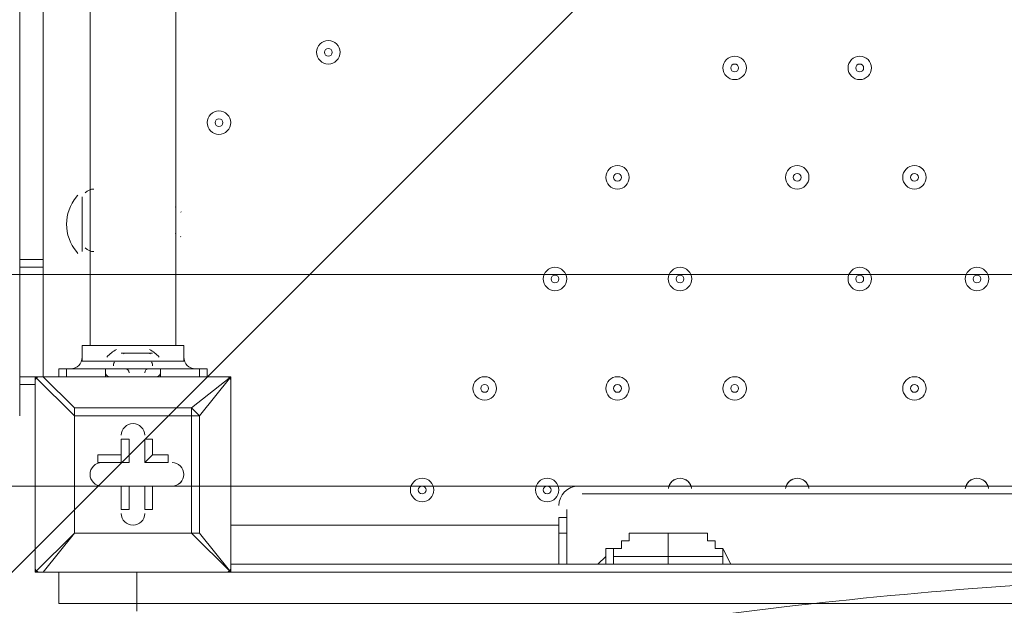
# Model space of a CAD drawing. Units: millimetres. Extents: x -2915 to 10361, y -10699 to 1420.
# Drawn here: x 478 to 878, y -6114 to -5876 of the extents above; entities that cross this region are included whole.
import ezdxf

# ---------------------------------------------------------------- set-up
doc = ezdxf.new("R2010")
doc.units = ezdxf.units.MM
doc.header["$MEASUREMENT"] = 0
doc.layers.add('Work Layer', color=7, linetype='Continuous', lineweight=0)

# ---------------------------------------------------------------- blocks, each defined once
blk = doc.blocks.new('Block_1')
at = {"layer": 'Work Layer', "color": 253, "lineweight": 9}
blk.add_line((-1359.8, -5979.64), (2573.32, -5979.64), dxfattribs=at)
blk = doc.blocks.new('Block_5')
at = {"layer": 'Work Layer', "color": 7, "lineweight": 5}
blk.add_open_spline([(1524.36, -6123.94), (1524.36, -6123.94), (987.82, -5587.39), (987.82, -5587.39), (987.82, -5587.39), (451.27, -6123.94), (451.27, -6123.94), (451.27, -6123.94), (457.42, -6132.41), (457.42, -6132.41), (457.42, -6132.41), (518.24, -6156.91), (627.53, -6138.31), (736.82, -6119.71), (856.96, -6102.77), (978.12, -6102.77), (978.12, -6102.77), (999.03, -6102.77), (999.03, -6102.77), (1120.19, -6102.77), (1240.33, -6119.71), (1349.62, -6138.31), (1458.91, -6156.91), (1519.73, -6132.41), (1519.73, -6132.41), (1519.73, -6132.41), (1524.36, -6123.94), (1524.36, -6123.94)], degree=3, knots=[0, 0, 0, 0, 1, 1, 1, 2, 2, 2, 3, 3, 3, 4, 4, 4, 5, 5, 5, 6, 6, 6, 7, 7, 7, 8, 8, 8, 9, 9, 9, 9], dxfattribs=at)
blk = doc.blocks.new('Block_4')
at = {"layer": 'Work Layer'}
blk.add_blockref('Block_5', (0, 0), dxfattribs=at)

msp = doc.modelspace()

# ---------------------------------------------------------------- linework, layer by layer
at = {"layer": 'Work Layer', "color": 7, "lineweight": 9}
for p, q in [((506.4, -6008.49), (506.4, -5186.16)), ((541.32, -6008.49), (541.32, -5186.16)), ((477.82, -6037.06), (477.82, -5602.09)), ((487.35, -6021.19), (487.35, -5602.09)), ((506.4, -5611.61), (506.4, -5944.99)), ((503.22, -5948.16), (503.22, -5967.21)), ((503.22, -5948.16), (503.22, -5970.39)), ((506.4, -5944.99), (506.4, -5970.39)), ((506.4, -5944.99), (506.4, -5944.99)), ((541.32, -5954.51), (541.32, -5960.86)), ((541.32, -5954.51), (541.32, -5960.86)), ((543.37, -5954.4), (543.27, -5954.2)), ((543.22, -5964.45), (543.32, -5964.25)), ((506.4, -5970.39), (506.4, -6008.49)), ((506.4, -5970.39), (506.4, -5970.39)), ((487.35, -5973.56), (477.82, -5973.56)), ((477.82, -5973.56), (487.35, -5973.56)), ((477.82, -5976.74), (487.35, -5976.74)), ((503.22, -6008.49), (544.5, -6008.49)), ((503.22, -6014.84), (503.22, -6008.49)), ((544.5, -6014.84), (544.5, -6008.49)), ((519.1, -6011.66), (531.8, -6011.66)), ((525.45, -6011.66), (525.45, -6011.66)), ((503.22, -6014.84), (515.92, -6014.84)), ((515.92, -6014.84), (534.97, -6014.84)), ((534.97, -6014.84), (544.5, -6014.84)), ((493.7, -6018.01), (493.7, -6021.19)), ((496.87, -6018.01), (496.87, -6021.19)), ((512.75, -6018.01), (512.75, -6021.19)), ((515.92, -6018.01), (534.97, -6018.01)), ((515.92, -6018.01), (534.97, -6018.01)), ((515.92, -6018.01), (534.97, -6018.01)), ((515.92, -6018.01), (515.92, -6018.01)), ((534.97, -6018.01), (534.97, -6018.01)), ((534.97, -6018.01), (534.97, -6021.19)), ((550.85, -6018.01), (550.85, -6021.19)), ((554.02, -6018.01), (554.02, -6021.19)), ((487.35, -6021.19), (477.82, -6021.19)), ((477.82, -6024.36), (484.17, -6024.36)), ((484.17, -6024.36), (477.82, -6024.36)), ((484.17, -6021.19), (484.17, -6021.19)), ((487.35, -6021.19), (484.17, -6021.19)), ((484.17, -6021.19), (484.17, -6100.56)), ((484.17, -6021.19), (500.05, -6037.06)), ((487.35, -6021.19), (487.35, -6021.19)), ((487.35, -6021.19), (563.55, -6021.19)), ((563.55, -6021.19), (487.35, -6021.19)), ((500.05, -6033.89), (487.35, -6021.19)), ((563.55, -6021.19), (563.55, -6021.19)), ((563.55, -6021.19), (563.55, -6021.19)), ((563.55, -6021.19), (563.55, -6021.19)), ((563.55, -6021.19), (563.55, -6100.56)), ((563.55, -6100.56), (563.55, -6021.19)), ((500.05, -6033.89), (500.05, -6037.06)), ((547.67, -6033.89), (500.05, -6033.89)), ((500.05, -6037.06), (500.05, -6084.69)), ((519.1, -6046.59), (522.27, -6046.59)), ((522.27, -6056.11), (522.27, -6046.59)), ((528.62, -6046.59), (531.8, -6046.59)), ((528.62, -6056.11), (528.62, -6046.59)), ((528.62, -6056.11), (528.62, -6046.59)), ((531.8, -6052.94), (531.8, -6046.59)), ((509.57, -6052.94), (509.57, -6056.11)), ((519.1, -6052.94), (509.57, -6052.94)), ((519.1, -6056.11), (509.57, -6056.11)), ((522.27, -6056.11), (509.57, -6056.11)), ((519.1, -6052.94), (519.1, -6056.11)), ((519.1, -6056.11), (522.27, -6056.11)), ((531.8, -6052.94), (528.62, -6056.11)), ((528.62, -6056.11), (528.62, -6056.11)), ((528.62, -6056.11), (538.15, -6056.11)), ((538.15, -6056.11), (538.15, -6056.11)), ((509.57, -6065.64), (509.57, -6065.64)), ((522.27, -6065.64), (509.57, -6065.64)), ((519.1, -6065.64), (519.1, -6065.64)), ((522.27, -6065.64), (519.1, -6065.64)), ((528.62, -6065.64), (531.8, -6065.64)), ((528.62, -6065.64), (538.15, -6065.64)), ((528.62, -6065.64), (528.62, -6065.64)), ((528.62, -6065.64), (528.62, -6075.16)), ((538.15, -6065.64), (538.15, -6065.64)), ((1271.57, -6068.81), (706.42, -6068.81)), ((519.1, -6075.16), (519.1, -6075.16)), ((528.62, -6075.16), (528.62, -6075.16)), ((700.07, -6078.34), (700.07, -6075.16)), ((696.9, -6078.34), (700.07, -6078.34)), ((500.05, -6084.69), (500.05, -6084.69)), ((500.05, -6084.69), (500.05, -6084.69)), ((547.67, -6084.69), (550.85, -6084.69)), ((563.55, -6081.51), (696.9, -6081.51)), ((696.9, -6084.69), (700.07, -6084.69)), ((741.35, -6084.69), (741.35, -6094.21)), ((719.12, -6091.04), (719.12, -6094.21)), ((719.12, -6091.04), (719.12, -6091.04)), ((719.12, -6091.04), (719.12, -6094.21)), ((719.12, -6091.04), (719.12, -6094.21)), ((763.57, -6091.04), (763.57, -6091.04)), ((763.57, -6091.04), (763.57, -6094.21)), ((766.75, -6097.39), (763.57, -6091.04)), ((715.95, -6094.21), (712.77, -6097.39)), ((715.95, -6094.21), (715.95, -6094.21)), ((719.12, -6094.21), (719.12, -6097.39)), ((719.12, -6097.39), (719.12, -6094.21)), ((719.12, -6094.21), (719.12, -6097.39)), ((719.12, -6094.21), (719.12, -6094.21)), ((741.35, -6094.21), (741.35, -6097.39)), ((484.17, -6100.56), (484.17, -6100.56)), ((487.35, -6100.56), (487.35, -6100.56)), ((563.55, -6100.56), (487.35, -6100.56)), ((487.35, -6100.56), (563.55, -6100.56)), ((493.7, -6100.56), (525.45, -6100.56)), ((493.7, -6100.56), (493.7, -6100.56)), ((563.55, -6100.56), (563.55, -6100.56)), ((563.55, -6100.56), (563.55, -6100.56)), ((563.55, -6100.56), (563.55, -6100.56)), ((563.55, -6100.56), (1366.82, -6100.56)), ((712.77, -6097.39), (712.77, -6097.39)), ((715.95, -6097.39), (715.95, -6097.39)), ((715.95, -6097.39), (715.95, -6097.39)), ((719.12, -6097.39), (719.12, -6097.39)), ((763.57, -6097.39), (766.75, -6097.39)), ((493.7, -6113.26), (493.7, -6113.26)), ((493.7, -6113.26), (525.45, -6113.26)), ((493.7, -6113.26), (493.7, -6113.26)), ((493.7, -6113.26), (493.7, -6113.26)), ((493.7, -6113.26), (493.7, -6113.26)), ((1366.82, -6113.26), (525.45, -6113.26)), ((525.45, -6113.26), (1366.82, -6113.26))]:
    msp.add_line(p, q, dxfattribs=at)
for points in [[(519.1, -6011.66), (525.45, -6011.66), (528.62, -6011.66)], [(493.7, -6018.01), (496.87, -6018.01), (512.75, -6018.01), (534.97, -6018.01), (550.85, -6018.01), (554.02, -6018.01)], [(487.35, -6100.56), (500.05, -6084.69), (484.17, -6100.56), (484.17, -6021.19)], [(550.85, -6037.06), (563.55, -6021.19), (547.67, -6033.89)], [(500.05, -6037.06), (500.05, -6037.06), (500.05, -6033.89)], [(547.67, -6033.89), (547.67, -6037.06), (550.85, -6037.06)], [(550.85, -6037.06), (550.85, -6037.06), (547.67, -6033.89)], [(500.05, -6084.69), (500.05, -6037.06), (547.67, -6037.06), (547.67, -6084.69), (500.05, -6084.69)], [(500.05, -6084.69), (547.67, -6084.69), (550.85, -6084.69), (550.85, -6037.06)], [(519.1, -6052.94), (519.1, -6046.59), (519.1, -6056.11)], [(531.8, -6052.94), (538.15, -6052.94), (538.15, -6056.11), (528.62, -6056.11)], [(519.1, -6065.64), (509.57, -6065.64), (519.1, -6065.64)], [(519.1, -6075.16), (519.1, -6065.64), (519.1, -6075.16)], [(519.1, -6075.16), (522.27, -6075.16), (522.27, -6065.64)], [(531.8, -6065.64), (531.8, -6075.16), (528.62, -6075.16), (528.62, -6065.64)], [(531.8, -6065.64), (538.15, -6065.64), (528.62, -6065.64)], [(696.9, -6097.39), (696.9, -6084.69), (696.9, -6078.34)], [(700.07, -6078.34), (700.07, -6084.69), (700.07, -6097.39)], [(547.67, -6084.69), (563.55, -6100.56), (550.85, -6084.69)], [(719.12, -6091.04), (722.3, -6091.04), (722.3, -6087.86), (725.47, -6087.86), (725.47, -6084.69), (728.65, -6084.69), (731.82, -6084.69), (735, -6084.69), (738.17, -6084.69), (741.35, -6084.69), (744.52, -6084.69), (747.7, -6084.69), (750.87, -6084.69), (754.05, -6084.69), (757.22, -6084.69), (757.22, -6087.86), (760.4, -6087.86), (760.4, -6091.04), (763.57, -6091.04)], [(715.95, -6094.21), (715.95, -6094.21), (715.95, -6091.04), (719.12, -6091.04), (722.3, -6091.04)], [(719.12, -6097.39), (719.12, -6097.39), (719.12, -6094.21), (719.12, -6091.04)], [(715.95, -6094.21), (715.95, -6097.39), (712.77, -6097.39)], [(741.35, -6094.21), (738.17, -6094.21), (735, -6094.21), (731.82, -6094.21), (728.65, -6094.21), (725.47, -6094.21), (722.3, -6094.21), (719.12, -6094.21)], [(763.57, -6094.21), (763.57, -6094.21), (760.4, -6094.21), (757.22, -6094.21), (754.05, -6094.21), (750.87, -6094.21), (747.7, -6094.21), (744.52, -6094.21), (741.35, -6094.21)], [(763.57, -6097.39), (763.57, -6094.21), (763.57, -6097.39)], [(484.17, -6100.56), (484.17, -6100.56), (487.35, -6100.56)], [(493.7, -6113.26), (525.45, -6113.26), (525.45, -6100.56), (1366.82, -6100.56)], [(493.7, -6100.56), (493.7, -6113.26), (493.7, -6100.56)], [(1366.82, -6100.56), (525.45, -6100.56), (493.7, -6100.56)], [(1411.27, -6097.39), (1379.52, -6097.39), (1366.82, -6097.39), (563.55, -6097.39)], [(709.6, -6097.39), (712.77, -6097.39), (715.95, -6097.39)], [(1366.82, -6113.26), (525.45, -6113.26), (493.7, -6113.26)], [(525.45, -6116.44), (525.45, -6116.44), (525.45, -6113.26)]]:
    msp.add_lwpolyline(points, dxfattribs=at)
at = {"layer": 'Work Layer', "color": 253, "lineweight": 9}
msp.add_circle((500.08, -5573.65), 1900, dxfattribs=at)
at = {"layer": 'Work Layer', "color": 1, "lineweight": 9}
msp.add_open_spline([(7382.23, -4016.95), (7148.32, -3392.01), (6545.18, -2945.83), (5839.63, -2945.83), (5696.73, -2945.83), (5558.15, -2964.42), (5425.87, -2998.8), (5425.87, -2998.8), (5425.87, -2598.53), (5425.87, -2598.53), (5425.87, -1948.36), (5012.15, -1394.98), (4433.66, -1186.86), (4144.54, -661.15), (3585.56, -304.79), (2943.21, -304.79), (2943.21, -304.79), (363.29, -304.79), (363.29, -304.79), (-575.61, -304.79), (-1336.71, -1065.9), (-1336.71, -2004.79), (-1336.71, -2004.79), (-1336.71, -2189.44), (-1336.71, -2189.44), (-1336.71, -2852.03), (-957.41, -3425.64), (-404.32, -3706.13), (-1025.71, -3889.42), (-1479.38, -4463.91), (-1479.38, -5144.68), (-1479.38, -5144.68), (-1479.38, -6043.42), (-1479.38, -6043.42), (-1479.38, -6565.53), (-1212.49, -7025.12), (-807.86, -7293.77), (-807.86, -7293.77), (-807.86, -8017.7), (-807.86, -8017.7), (-807.86, -8461.88), (-614.65, -8860.79), (-307.87, -9135.44), (-307.87, -9135.44), (-307.87, -9697.7), (-307.87, -9697.7), (-307.87, -10249.99), (139.85, -10697.71), (692.14, -10697.71), (692.14, -10697.71), (1283.59, -10697.71), (1283.59, -10697.71), (1835.87, -10697.71), (2283.6, -10249.99), (2283.6, -9697.7), (2283.6, -9697.7), (2283.6, -9135.44), (2283.6, -9135.44), (2590.38, -8860.79), (2783.59, -8461.88), (2783.59, -8017.7), (2783.59, -8017.7), (2783.59, -7537.04), (2783.59, -7537.04), (2783.59, -7537.04), (2947.97, -7537.04), (2947.97, -7537.04), (3175.06, -7537.04), (3390.23, -7486.3), (3583.15, -7395.97), (3643.55, -7421.95), (3705.9, -7444.28), (3770.09, -7462.24), (3855.96, -7503.06), (3946.53, -7535.46), (4040.43, -7559.53), (4058.41, -7977.3), (4247.16, -8350.67), (4538.76, -8611.72), (4538.76, -8611.72), (4538.76, -9199.23), (4538.76, -9199.23), (4538.76, -9751.52), (4986.48, -10199.24), (5538.77, -10199.24), (5538.77, -10199.24), (6135.53, -10199.24), (6135.53, -10199.24), (6687.81, -10199.24), (7135.53, -9751.52), (7135.53, -9199.23), (7135.53, -9199.23), (7135.53, -8611.72), (7135.53, -8611.72), (7442.31, -8337.07), (7635.52, -7938.16), (7635.52, -7493.98), (7635.52, -7493.98), (7635.52, -6860.68), (7635.52, -6860.68), (7764.58, -6639.15), (7838.85, -6381.78), (7838.85, -6106.91), (7838.85, -6106.91), (7838.85, -5094.09), (7838.85, -5094.09), (7838.85, -4671.28), (7663.66, -4289.61), (7382.23, -4016.95)], degree=3, knots=[0, 0, 0, 0, 1, 1, 1, 2, 2, 2, 3, 3, 3, 4, 4, 4, 5, 5, 5, 6, 6, 6, 7, 7, 7, 8, 8, 8, 9, 9, 9, 10, 10, 10, 11, 11, 11, 12, 12, 12, 13, 13, 13, 14, 14, 14, 15, 15, 15, 16, 16, 16, 17, 17, 17, 18, 18, 18, 19, 19, 19, 20, 20, 20, 21, 21, 21, 22, 22, 22, 23, 23, 23, 24, 24, 24, 25, 25, 25, 26, 26, 26, 27, 27, 27, 28, 28, 28, 29, 29, 29, 30, 30, 30, 31, 31, 31, 32, 32, 32, 33, 33, 33, 34, 34, 34, 35, 35, 35, 36, 36, 36, 36], dxfattribs=at)
at = {"layer": 'Work Layer', "color": 7, "lineweight": 9}
for points, knots in [([(603.23, -5884.66), (600.6, -5884.66), (598.47, -5886.79), (598.47, -5889.42), (598.47, -5892.05), (600.6, -5894.19), (603.23, -5894.19), (605.86, -5894.19), (608, -5892.05), (608, -5889.42), (608, -5886.79), (605.86, -5884.66), (603.23, -5884.66)], [0, 0, 0, 0, 1, 1, 1, 2, 2, 2, 3, 3, 3, 4, 4, 4, 4]), ([(603.23, -5894.19), (605.86, -5894.19), (608, -5892.06), (608, -5889.43), (608, -5886.79), (605.86, -5884.66), (603.23, -5884.66), (600.6, -5884.66), (598.47, -5886.79), (598.47, -5889.43), (598.47, -5892.06), (600.6, -5894.19), (603.23, -5894.19)], [0, 0, 0, 0, 1, 1, 1, 2, 2, 2, 3, 3, 3, 4, 4, 4, 4]), ([(603.23, -5891.01), (604.11, -5891.01), (604.82, -5890.3), (604.82, -5889.43), (604.82, -5888.55), (604.11, -5887.84), (603.23, -5887.84), (602.36, -5887.84), (601.65, -5888.55), (601.65, -5889.43), (601.65, -5890.3), (602.36, -5891.01), (603.23, -5891.01)], [0, 0, 0, 0, 1, 1, 1, 2, 2, 2, 3, 3, 3, 4, 4, 4, 4]), ([(768.33, -5891.01), (765.7, -5891.01), (763.57, -5893.14), (763.57, -5895.77), (763.57, -5898.41), (765.7, -5900.54), (768.33, -5900.54), (770.96, -5900.54), (773.1, -5898.41), (773.1, -5895.77), (773.1, -5893.14), (770.96, -5891.01), (768.33, -5891.01)], [0, 0, 0, 0, 1, 1, 1, 2, 2, 2, 3, 3, 3, 4, 4, 4, 4]), ([(768.33, -5900.54), (770.96, -5900.54), (773.1, -5898.41), (773.1, -5895.77), (773.1, -5893.14), (770.96, -5891.01), (768.33, -5891.01), (765.7, -5891.01), (763.57, -5893.14), (763.57, -5895.77), (763.57, -5898.41), (765.7, -5900.54), (768.33, -5900.54)], [0, 0, 0, 0, 1, 1, 1, 2, 2, 2, 3, 3, 3, 4, 4, 4, 4]), ([(819.13, -5891.01), (816.5, -5891.01), (814.37, -5893.14), (814.37, -5895.77), (814.37, -5898.41), (816.5, -5900.54), (819.13, -5900.54), (821.76, -5900.54), (823.9, -5898.41), (823.9, -5895.77), (823.9, -5893.14), (821.76, -5891.01), (819.13, -5891.01)], [0, 0, 0, 0, 1, 1, 1, 2, 2, 2, 3, 3, 3, 4, 4, 4, 4]), ([(819.13, -5900.54), (821.76, -5900.54), (823.9, -5898.41), (823.9, -5895.77), (823.9, -5893.14), (821.76, -5891.01), (819.13, -5891.01), (816.5, -5891.01), (814.37, -5893.14), (814.37, -5895.77), (814.37, -5898.41), (816.5, -5900.54), (819.13, -5900.54)], [0, 0, 0, 0, 1, 1, 1, 2, 2, 2, 3, 3, 3, 4, 4, 4, 4]), ([(768.33, -5897.36), (769.21, -5897.36), (769.92, -5896.65), (769.92, -5895.77), (769.92, -5894.9), (769.21, -5894.19), (768.33, -5894.19), (767.46, -5894.19), (766.75, -5894.9), (766.75, -5895.77), (766.75, -5896.65), (767.46, -5897.36), (768.33, -5897.36)], [0, 0, 0, 0, 1, 1, 1, 2, 2, 2, 3, 3, 3, 4, 4, 4, 4]), ([(819.13, -5897.36), (820.01, -5897.36), (820.72, -5896.65), (820.72, -5895.77), (820.72, -5894.9), (820.01, -5894.19), (819.13, -5894.19), (818.26, -5894.19), (817.55, -5894.9), (817.55, -5895.77), (817.55, -5896.65), (818.26, -5897.36), (819.13, -5897.36)], [0, 0, 0, 0, 1, 1, 1, 2, 2, 2, 3, 3, 3, 4, 4, 4, 4]), ([(558.78, -5913.24), (556.15, -5913.24), (554.02, -5915.37), (554.02, -5918), (554.02, -5920.63), (556.15, -5922.76), (558.78, -5922.76), (561.41, -5922.76), (563.55, -5920.63), (563.55, -5918), (563.55, -5915.37), (561.41, -5913.24), (558.78, -5913.24)], [0, 0, 0, 0, 1, 1, 1, 2, 2, 2, 3, 3, 3, 4, 4, 4, 4]), ([(558.78, -5922.76), (561.41, -5922.76), (563.55, -5920.63), (563.55, -5918), (563.55, -5915.37), (561.41, -5913.24), (558.78, -5913.24), (556.15, -5913.24), (554.02, -5915.37), (554.02, -5918), (554.02, -5920.63), (556.15, -5922.76), (558.78, -5922.76)], [0, 0, 0, 0, 1, 1, 1, 2, 2, 2, 3, 3, 3, 4, 4, 4, 4]), ([(558.78, -5919.59), (559.66, -5919.59), (560.37, -5918.88), (560.37, -5918), (560.37, -5917.12), (559.66, -5916.41), (558.78, -5916.41), (557.91, -5916.41), (557.2, -5917.12), (557.2, -5918), (557.2, -5918.88), (557.91, -5919.59), (558.78, -5919.59)], [0, 0, 0, 0, 1, 1, 1, 2, 2, 2, 3, 3, 3, 4, 4, 4, 4]), ([(720.71, -5935.46), (718.08, -5935.46), (715.95, -5937.59), (715.95, -5940.22), (715.95, -5942.85), (718.08, -5944.99), (720.71, -5944.99), (723.34, -5944.99), (725.47, -5942.85), (725.47, -5940.22), (725.47, -5937.59), (723.34, -5935.46), (720.71, -5935.46)], [0, 0, 0, 0, 1, 1, 1, 2, 2, 2, 3, 3, 3, 4, 4, 4, 4]), ([(720.71, -5944.99), (723.34, -5944.99), (725.47, -5942.86), (725.47, -5940.23), (725.47, -5937.59), (723.34, -5935.46), (720.71, -5935.46), (718.08, -5935.46), (715.95, -5937.59), (715.95, -5940.23), (715.95, -5942.86), (718.08, -5944.99), (720.71, -5944.99)], [0, 0, 0, 0, 1, 1, 1, 2, 2, 2, 3, 3, 3, 4, 4, 4, 4]), ([(793.73, -5935.46), (791.1, -5935.46), (788.97, -5937.59), (788.97, -5940.22), (788.97, -5942.85), (791.1, -5944.99), (793.73, -5944.99), (796.36, -5944.99), (798.5, -5942.85), (798.5, -5940.22), (798.5, -5937.59), (796.36, -5935.46), (793.73, -5935.46)], [0, 0, 0, 0, 1, 1, 1, 2, 2, 2, 3, 3, 3, 4, 4, 4, 4]), ([(793.73, -5944.99), (796.36, -5944.99), (798.5, -5942.86), (798.5, -5940.23), (798.5, -5937.59), (796.36, -5935.46), (793.73, -5935.46), (791.1, -5935.46), (788.97, -5937.59), (788.97, -5940.23), (788.97, -5942.86), (791.1, -5944.99), (793.73, -5944.99)], [0, 0, 0, 0, 1, 1, 1, 2, 2, 2, 3, 3, 3, 4, 4, 4, 4]), ([(841.36, -5935.46), (838.73, -5935.46), (836.6, -5937.59), (836.6, -5940.22), (836.6, -5942.85), (838.73, -5944.99), (841.36, -5944.99), (843.99, -5944.99), (846.12, -5942.85), (846.12, -5940.22), (846.12, -5937.59), (843.99, -5935.46), (841.36, -5935.46)], [0, 0, 0, 0, 1, 1, 1, 2, 2, 2, 3, 3, 3, 4, 4, 4, 4]), ([(841.36, -5944.99), (843.99, -5944.99), (846.12, -5942.86), (846.12, -5940.23), (846.12, -5937.59), (843.99, -5935.46), (841.36, -5935.46), (838.73, -5935.46), (836.6, -5937.59), (836.6, -5940.23), (836.6, -5942.86), (838.73, -5944.99), (841.36, -5944.99)], [0, 0, 0, 0, 1, 1, 1, 2, 2, 2, 3, 3, 3, 4, 4, 4, 4]), ([(720.71, -5941.81), (721.58, -5941.81), (722.3, -5941.1), (722.3, -5940.23), (722.3, -5939.35), (721.58, -5938.64), (720.71, -5938.64), (719.83, -5938.64), (719.12, -5939.35), (719.12, -5940.23), (719.12, -5941.1), (719.83, -5941.81), (720.71, -5941.81)], [0, 0, 0, 0, 1, 1, 1, 2, 2, 2, 3, 3, 3, 4, 4, 4, 4]), ([(793.73, -5941.81), (794.61, -5941.81), (795.32, -5941.1), (795.32, -5940.23), (795.32, -5939.35), (794.61, -5938.64), (793.73, -5938.64), (792.86, -5938.64), (792.15, -5939.35), (792.15, -5940.23), (792.15, -5941.1), (792.86, -5941.81), (793.73, -5941.81)], [0, 0, 0, 0, 1, 1, 1, 2, 2, 2, 3, 3, 3, 4, 4, 4, 4]), ([(841.36, -5941.81), (842.23, -5941.81), (842.95, -5941.1), (842.95, -5940.23), (842.95, -5939.35), (842.23, -5938.64), (841.36, -5938.64), (840.48, -5938.64), (839.77, -5939.35), (839.77, -5940.23), (839.77, -5941.1), (840.48, -5941.81), (841.36, -5941.81)], [0, 0, 0, 0, 1, 1, 1, 2, 2, 2, 3, 3, 3, 4, 4, 4, 4]), ([(695.31, -5976.74), (692.68, -5976.74), (690.55, -5978.87), (690.55, -5981.5), (690.55, -5984.13), (692.68, -5986.26), (695.31, -5986.26), (697.94, -5986.26), (700.07, -5984.13), (700.07, -5981.5), (700.07, -5978.87), (697.94, -5976.74), (695.31, -5976.74)], [0, 0, 0, 0, 1, 1, 1, 2, 2, 2, 3, 3, 3, 4, 4, 4, 4]), ([(695.31, -5986.26), (697.94, -5986.26), (700.07, -5984.13), (700.07, -5981.5), (700.07, -5978.87), (697.94, -5976.74), (695.31, -5976.74), (692.68, -5976.74), (690.55, -5978.87), (690.55, -5981.5), (690.55, -5984.13), (692.68, -5986.26), (695.31, -5986.26)], [0, 0, 0, 0, 1, 1, 1, 2, 2, 2, 3, 3, 3, 4, 4, 4, 4]), ([(746.11, -5976.74), (743.48, -5976.74), (741.35, -5978.87), (741.35, -5981.5), (741.35, -5984.13), (743.48, -5986.26), (746.11, -5986.26), (748.74, -5986.26), (750.87, -5984.13), (750.87, -5981.5), (750.87, -5978.87), (748.74, -5976.74), (746.11, -5976.74)], [0, 0, 0, 0, 1, 1, 1, 2, 2, 2, 3, 3, 3, 4, 4, 4, 4]), ([(746.11, -5986.26), (748.74, -5986.26), (750.87, -5984.13), (750.87, -5981.5), (750.87, -5978.87), (748.74, -5976.74), (746.11, -5976.74), (743.48, -5976.74), (741.35, -5978.87), (741.35, -5981.5), (741.35, -5984.13), (743.48, -5986.26), (746.11, -5986.26)], [0, 0, 0, 0, 1, 1, 1, 2, 2, 2, 3, 3, 3, 4, 4, 4, 4]), ([(819.13, -5976.74), (816.5, -5976.74), (814.37, -5978.87), (814.37, -5981.5), (814.37, -5984.13), (816.5, -5986.26), (819.13, -5986.26), (821.76, -5986.26), (823.9, -5984.13), (823.9, -5981.5), (823.9, -5978.87), (821.76, -5976.74), (819.13, -5976.74)], [0, 0, 0, 0, 1, 1, 1, 2, 2, 2, 3, 3, 3, 4, 4, 4, 4]), ([(819.13, -5986.26), (821.76, -5986.26), (823.9, -5984.13), (823.9, -5981.5), (823.9, -5978.87), (821.76, -5976.74), (819.13, -5976.74), (816.5, -5976.74), (814.37, -5978.87), (814.37, -5981.5), (814.37, -5984.13), (816.5, -5986.26), (819.13, -5986.26)], [0, 0, 0, 0, 1, 1, 1, 2, 2, 2, 3, 3, 3, 4, 4, 4, 4]), ([(866.76, -5976.74), (864.13, -5976.74), (862, -5978.87), (862, -5981.5), (862, -5984.13), (864.13, -5986.26), (866.76, -5986.26), (869.39, -5986.26), (871.52, -5984.13), (871.52, -5981.5), (871.52, -5978.87), (869.39, -5976.74), (866.76, -5976.74)], [0, 0, 0, 0, 1, 1, 1, 2, 2, 2, 3, 3, 3, 4, 4, 4, 4]), ([(866.76, -5986.26), (869.39, -5986.26), (871.52, -5984.13), (871.52, -5981.5), (871.52, -5978.87), (869.39, -5976.74), (866.76, -5976.74), (864.13, -5976.74), (862, -5978.87), (862, -5981.5), (862, -5984.13), (864.13, -5986.26), (866.76, -5986.26)], [0, 0, 0, 0, 1, 1, 1, 2, 2, 2, 3, 3, 3, 4, 4, 4, 4]), ([(695.31, -5983.09), (696.18, -5983.09), (696.9, -5982.38), (696.9, -5981.5), (696.9, -5980.62), (696.18, -5979.91), (695.31, -5979.91), (694.43, -5979.91), (693.72, -5980.62), (693.72, -5981.5), (693.72, -5982.38), (694.43, -5983.09), (695.31, -5983.09)], [0, 0, 0, 0, 1, 1, 1, 2, 2, 2, 3, 3, 3, 4, 4, 4, 4]), ([(746.11, -5983.09), (746.98, -5983.09), (747.7, -5982.38), (747.7, -5981.5), (747.7, -5980.62), (746.98, -5979.91), (746.11, -5979.91), (745.23, -5979.91), (744.52, -5980.62), (744.52, -5981.5), (744.52, -5982.38), (745.23, -5983.09), (746.11, -5983.09)], [0, 0, 0, 0, 1, 1, 1, 2, 2, 2, 3, 3, 3, 4, 4, 4, 4]), ([(819.13, -5983.09), (820.01, -5983.09), (820.72, -5982.38), (820.72, -5981.5), (820.72, -5980.62), (820.01, -5979.91), (819.13, -5979.91), (818.26, -5979.91), (817.55, -5980.62), (817.55, -5981.5), (817.55, -5982.38), (818.26, -5983.09), (819.13, -5983.09)], [0, 0, 0, 0, 1, 1, 1, 2, 2, 2, 3, 3, 3, 4, 4, 4, 4]), ([(866.76, -5983.09), (867.63, -5983.09), (868.35, -5982.38), (868.35, -5981.5), (868.35, -5980.62), (867.63, -5979.91), (866.76, -5979.91), (865.88, -5979.91), (865.17, -5980.62), (865.17, -5981.5), (865.17, -5982.38), (865.88, -5983.09), (866.76, -5983.09)], [0, 0, 0, 0, 1, 1, 1, 2, 2, 2, 3, 3, 3, 4, 4, 4, 4]), ([(666.73, -6021.19), (664.1, -6021.19), (661.97, -6023.32), (661.97, -6025.95), (661.97, -6028.58), (664.1, -6030.71), (666.73, -6030.71), (669.36, -6030.71), (671.5, -6028.58), (671.5, -6025.95), (671.5, -6023.32), (669.36, -6021.19), (666.73, -6021.19)], [0, 0, 0, 0, 1, 1, 1, 2, 2, 2, 3, 3, 3, 4, 4, 4, 4]), ([(666.73, -6030.71), (669.36, -6030.71), (671.5, -6028.58), (671.5, -6025.95), (671.5, -6023.32), (669.36, -6021.19), (666.73, -6021.19), (664.1, -6021.19), (661.97, -6023.32), (661.97, -6025.95), (661.97, -6028.58), (664.1, -6030.71), (666.73, -6030.71)], [0, 0, 0, 0, 1, 1, 1, 2, 2, 2, 3, 3, 3, 4, 4, 4, 4]), ([(666.73, -6027.54), (667.61, -6027.54), (668.32, -6026.83), (668.32, -6025.95), (668.32, -6025.07), (667.61, -6024.36), (666.73, -6024.36), (665.86, -6024.36), (665.15, -6025.07), (665.15, -6025.95), (665.15, -6026.83), (665.86, -6027.54), (666.73, -6027.54)], [0, 0, 0, 0, 1, 1, 1, 2, 2, 2, 3, 3, 3, 4, 4, 4, 4]), ([(720.71, -6021.19), (718.08, -6021.19), (715.95, -6023.32), (715.95, -6025.95), (715.95, -6028.58), (718.08, -6030.71), (720.71, -6030.71), (723.34, -6030.71), (725.47, -6028.58), (725.47, -6025.95), (725.47, -6023.32), (723.34, -6021.19), (720.71, -6021.19)], [0, 0, 0, 0, 1, 1, 1, 2, 2, 2, 3, 3, 3, 4, 4, 4, 4]), ([(720.71, -6030.71), (723.34, -6030.71), (725.47, -6028.58), (725.47, -6025.95), (725.47, -6023.32), (723.34, -6021.19), (720.71, -6021.19), (718.08, -6021.19), (715.95, -6023.32), (715.95, -6025.95), (715.95, -6028.58), (718.08, -6030.71), (720.71, -6030.71)], [0, 0, 0, 0, 1, 1, 1, 2, 2, 2, 3, 3, 3, 4, 4, 4, 4]), ([(720.71, -6027.54), (721.58, -6027.54), (722.3, -6026.83), (722.3, -6025.95), (722.3, -6025.07), (721.58, -6024.36), (720.71, -6024.36), (719.83, -6024.36), (719.12, -6025.07), (719.12, -6025.95), (719.12, -6026.83), (719.83, -6027.54), (720.71, -6027.54)], [0, 0, 0, 0, 1, 1, 1, 2, 2, 2, 3, 3, 3, 4, 4, 4, 4]), ([(768.33, -6021.19), (765.7, -6021.19), (763.57, -6023.32), (763.57, -6025.95), (763.57, -6028.58), (765.7, -6030.71), (768.33, -6030.71), (770.96, -6030.71), (773.1, -6028.58), (773.1, -6025.95), (773.1, -6023.32), (770.96, -6021.19), (768.33, -6021.19)], [0, 0, 0, 0, 1, 1, 1, 2, 2, 2, 3, 3, 3, 4, 4, 4, 4]), ([(768.33, -6030.71), (770.96, -6030.71), (773.1, -6028.58), (773.1, -6025.95), (773.1, -6023.32), (770.96, -6021.19), (768.33, -6021.19), (765.7, -6021.19), (763.57, -6023.32), (763.57, -6025.95), (763.57, -6028.58), (765.7, -6030.71), (768.33, -6030.71)], [0, 0, 0, 0, 1, 1, 1, 2, 2, 2, 3, 3, 3, 4, 4, 4, 4]), ([(768.33, -6027.54), (769.21, -6027.54), (769.92, -6026.83), (769.92, -6025.95), (769.92, -6025.07), (769.21, -6024.36), (768.33, -6024.36), (767.46, -6024.36), (766.75, -6025.07), (766.75, -6025.95), (766.75, -6026.83), (767.46, -6027.54), (768.33, -6027.54)], [0, 0, 0, 0, 1, 1, 1, 2, 2, 2, 3, 3, 3, 4, 4, 4, 4]), ([(841.36, -6021.19), (838.73, -6021.19), (836.6, -6023.32), (836.6, -6025.95), (836.6, -6028.58), (838.73, -6030.71), (841.36, -6030.71), (843.99, -6030.71), (846.12, -6028.58), (846.12, -6025.95), (846.12, -6023.32), (843.99, -6021.19), (841.36, -6021.19)], [0, 0, 0, 0, 1, 1, 1, 2, 2, 2, 3, 3, 3, 4, 4, 4, 4]), ([(841.36, -6030.71), (843.99, -6030.71), (846.12, -6028.58), (846.12, -6025.95), (846.12, -6023.32), (843.99, -6021.19), (841.36, -6021.19), (838.73, -6021.19), (836.6, -6023.32), (836.6, -6025.95), (836.6, -6028.58), (838.73, -6030.71), (841.36, -6030.71)], [0, 0, 0, 0, 1, 1, 1, 2, 2, 2, 3, 3, 3, 4, 4, 4, 4]), ([(841.36, -6027.54), (842.23, -6027.54), (842.95, -6026.83), (842.95, -6025.95), (842.95, -6025.07), (842.23, -6024.36), (841.36, -6024.36), (840.48, -6024.36), (839.77, -6025.07), (839.77, -6025.95), (839.77, -6026.83), (840.48, -6027.54), (841.36, -6027.54)], [0, 0, 0, 0, 1, 1, 1, 2, 2, 2, 3, 3, 3, 4, 4, 4, 4]), ([(528.62, -6045), (528.62, -6042.37), (526.49, -6040.24), (523.86, -6040.24), (521.23, -6040.24), (519.1, -6042.37), (519.1, -6045)], [0, 0, 0, 0, 1, 1, 1, 2, 2, 2, 2]), ([(528.62, -6045), (528.62, -6042.37), (526.49, -6040.24), (523.86, -6040.24), (521.23, -6040.24), (519.1, -6042.37), (519.1, -6045)], [0, 0, 0, 0, 1, 1, 1, 2, 2, 2, 2]), ([(528.62, -6045), (528.62, -6042.37), (526.49, -6040.24), (523.86, -6040.24), (521.23, -6040.24), (519.1, -6042.37), (519.1, -6045)], [0, 0, 0, 0, 1, 1, 1, 2, 2, 2, 2]), ([(511.16, -6056.11), (508.53, -6056.11), (506.4, -6058.24), (506.4, -6060.87), (506.4, -6063.5), (508.53, -6065.64), (511.16, -6065.64)], [0, 0, 0, 0, 1, 1, 1, 2, 2, 2, 2]), ([(511.16, -6056.11), (508.53, -6056.11), (506.4, -6058.24), (506.4, -6060.87), (506.4, -6063.5), (508.53, -6065.64), (511.16, -6065.64)], [0, 0, 0, 0, 1, 1, 1, 2, 2, 2, 2]), ([(511.16, -6056.11), (508.53, -6056.11), (506.4, -6058.24), (506.4, -6060.87), (506.4, -6063.5), (508.53, -6065.64), (511.16, -6065.64)], [0, 0, 0, 0, 1, 1, 1, 2, 2, 2, 2]), ([(539.73, -6065.64), (542.36, -6065.64), (544.5, -6063.51), (544.5, -6060.87), (544.5, -6058.24), (542.36, -6056.11), (539.73, -6056.11)], [0, 0, 0, 0, 1, 1, 1, 2, 2, 2, 2]), ([(539.73, -6065.64), (542.36, -6065.64), (544.5, -6063.51), (544.5, -6060.87), (544.5, -6058.24), (542.36, -6056.11), (539.73, -6056.11)], [0, 0, 0, 0, 1, 1, 1, 2, 2, 2, 2]), ([(539.73, -6065.64), (542.36, -6065.64), (544.5, -6063.5), (544.5, -6060.87), (544.5, -6058.24), (542.36, -6056.11), (539.73, -6056.11)], [0, 0, 0, 0, 1, 1, 1, 2, 2, 2, 2]), ([(641.33, -6062.46), (638.7, -6062.46), (636.57, -6064.59), (636.57, -6067.22), (636.57, -6069.85), (638.7, -6071.99), (641.33, -6071.99), (643.96, -6071.99), (646.1, -6069.85), (646.1, -6067.22), (646.1, -6064.59), (643.96, -6062.46), (641.33, -6062.46)], [0, 0, 0, 0, 1, 1, 1, 2, 2, 2, 3, 3, 3, 4, 4, 4, 4]), ([(641.33, -6071.99), (643.96, -6071.99), (646.1, -6069.85), (646.1, -6067.22), (646.1, -6064.59), (643.96, -6062.46), (641.33, -6062.46), (638.7, -6062.46), (636.57, -6064.59), (636.57, -6067.22), (636.57, -6069.85), (638.7, -6071.99), (641.33, -6071.99)], [0, 0, 0, 0, 1, 1, 1, 2, 2, 2, 3, 3, 3, 4, 4, 4, 4]), ([(692.13, -6062.46), (689.5, -6062.46), (687.37, -6064.59), (687.37, -6067.22), (687.37, -6069.85), (689.5, -6071.99), (692.13, -6071.99), (694.76, -6071.99), (696.9, -6069.85), (696.9, -6067.22), (696.9, -6064.59), (694.76, -6062.46), (692.13, -6062.46)], [0, 0, 0, 0, 1, 1, 1, 2, 2, 2, 3, 3, 3, 4, 4, 4, 4]), ([(692.13, -6071.99), (694.76, -6071.99), (696.9, -6069.85), (696.9, -6067.22), (696.9, -6064.59), (694.76, -6062.46), (692.13, -6062.46), (689.5, -6062.46), (687.37, -6064.59), (687.37, -6067.22), (687.37, -6069.85), (689.5, -6071.99), (692.13, -6071.99)], [0, 0, 0, 0, 1, 1, 1, 2, 2, 2, 3, 3, 3, 4, 4, 4, 4]), ([(750.84, -6066.66), (750.55, -6064.27), (748.52, -6062.46), (746.11, -6062.46), (743.7, -6062.46), (741.66, -6064.27), (741.38, -6066.66)], [0, 0, 0, 0, 1, 1, 1, 2, 2, 2, 2]), ([(750.83, -6066.56), (750.5, -6064.21), (748.48, -6062.46), (746.11, -6062.46), (743.73, -6062.46), (741.72, -6064.21), (741.39, -6066.56)], [0, 0, 0, 0, 1, 1, 1, 2, 2, 2, 2]), ([(798.46, -6066.66), (798.18, -6064.27), (796.15, -6062.46), (793.73, -6062.46), (791.32, -6062.46), (789.29, -6064.27), (789, -6066.66)], [0, 0, 0, 0, 1, 1, 1, 2, 2, 2, 2]), ([(798.45, -6066.56), (798.12, -6064.21), (796.11, -6062.46), (793.73, -6062.46), (791.36, -6062.46), (789.35, -6064.21), (789.02, -6066.56)], [0, 0, 0, 0, 1, 1, 1, 2, 2, 2, 2]), ([(871.49, -6066.66), (871.2, -6064.27), (869.17, -6062.46), (866.76, -6062.46), (864.35, -6062.46), (862.31, -6064.27), (862.03, -6066.66)], [0, 0, 0, 0, 1, 1, 1, 2, 2, 2, 2]), ([(871.47, -6066.56), (871.15, -6064.21), (869.13, -6062.46), (866.76, -6062.46), (864.38, -6062.46), (862.37, -6064.21), (862.04, -6066.56)], [0, 0, 0, 0, 1, 1, 1, 2, 2, 2, 2]), ([(641.33, -6068.81), (642.21, -6068.81), (642.92, -6068.1), (642.92, -6067.22), (642.92, -6066.35), (642.21, -6065.64), (641.33, -6065.64), (640.46, -6065.64), (639.75, -6066.35), (639.75, -6067.22), (639.75, -6068.1), (640.46, -6068.81), (641.33, -6068.81)], [0, 0, 0, 0, 1, 1, 1, 2, 2, 2, 3, 3, 3, 4, 4, 4, 4]), ([(692.13, -6068.81), (693.01, -6068.81), (693.72, -6068.1), (693.72, -6067.22), (693.72, -6066.35), (693.01, -6065.64), (692.13, -6065.64), (691.26, -6065.64), (690.55, -6066.35), (690.55, -6067.22), (690.55, -6068.1), (691.26, -6068.81), (692.13, -6068.81)], [0, 0, 0, 0, 1, 1, 1, 2, 2, 2, 3, 3, 3, 4, 4, 4, 4]), ([(519.1, -6076.75), (519.1, -6079.38), (521.23, -6081.51), (523.86, -6081.51), (526.49, -6081.51), (528.62, -6079.38), (528.62, -6076.75)], [0, 0, 0, 0, 1, 1, 1, 2, 2, 2, 2]), ([(519.1, -6076.75), (519.1, -6079.38), (521.23, -6081.51), (523.86, -6081.51), (526.49, -6081.51), (528.62, -6079.38), (528.62, -6076.75)], [0, 0, 0, 0, 1, 1, 1, 2, 2, 2, 2]), ([(519.1, -6076.75), (519.1, -6079.38), (521.23, -6081.51), (523.86, -6081.51), (526.49, -6081.51), (528.62, -6079.38), (528.62, -6076.75)], [0, 0, 0, 0, 1, 1, 1, 2, 2, 2, 2])]:
    msp.add_open_spline(points, degree=3, knots=knots, dxfattribs=at)
for points in [[(500.88, -5948.15), (495.54, -5954.6), (495.54, -5963.94), (500.87, -5970.4)], [(501.48, -5947.45), (501.28, -5947.68), (501.08, -5947.9), (500.89, -5948.13)], [(507.98, -5944.99), (506.65, -5944.99), (505.38, -5945.54), (504.48, -5946.52)], [(541.32, -5952.92), (541.32, -5952.68), (541.27, -5952.44), (541.16, -5952.23)], [(541.16, -5963.15), (541.27, -5962.93), (541.32, -5962.69), (541.32, -5962.45)], [(500.88, -5970.41), (501.08, -5970.64), (501.27, -5970.87), (501.48, -5971.09)], [(504.48, -5968.85), (505.38, -5969.83), (506.65, -5970.39), (507.98, -5970.39)], [(517.14, -6010.16), (515.68, -6010.94), (514.36, -6011.97), (513.25, -6013.2)], [(520.68, -6011.66), (520.42, -6011.66), (520.17, -6011.73), (519.94, -6011.85)], [(530.96, -6011.85), (530.73, -6011.73), (530.47, -6011.66), (530.21, -6011.66)], [(534.47, -6013.2), (533.36, -6011.97), (532.04, -6010.95), (530.58, -6010.17)], [(498.46, -6018.01), (501.09, -6018.01), (503.22, -6015.88), (503.22, -6013.25)], [(516.33, -6015.36), (515.98, -6015.75), (515.84, -6016.3), (515.97, -6016.81)], [(531.75, -6016.81), (531.88, -6016.3), (531.74, -6015.75), (531.39, -6015.36)], [(544.5, -6013.25), (544.5, -6015.88), (546.63, -6018.01), (549.26, -6018.01)], [(512.79, -6019.98), (512.97, -6020.69), (513.61, -6021.19), (514.33, -6021.19)], [(522.27, -6019.6), (522.27, -6018.72), (521.56, -6018.01), (520.68, -6018.01)], [(530.21, -6018.01), (529.33, -6018.01), (528.62, -6018.72), (528.62, -6019.6)], [(533.38, -6021.19), (534.11, -6021.19), (534.75, -6020.69), (534.92, -6019.99)], [(485.76, -6021.19), (484.88, -6021.19), (484.17, -6021.9), (484.17, -6022.77)], [(563.55, -6022.77), (563.55, -6021.9), (562.83, -6021.19), (561.96, -6021.19)], [(704.83, -6065.64), (700.45, -6065.64), (696.9, -6069.19), (696.9, -6073.57)], [(484.17, -6098.98), (484.17, -6099.85), (484.88, -6100.56), (485.76, -6100.56)], [(561.96, -6100.56), (562.84, -6100.56), (563.55, -6099.85), (563.55, -6098.98)]]:
    msp.add_open_spline(points, degree=3, dxfattribs=at)
at = {"layer": 'Work Layer', "color": 140, "lineweight": 9}
msp.add_open_spline([(2008.05, -6065.64), (2008.05, -6065.64), (2008.05, -8749.36), (2008.05, -8749.36), (2008.05, -9301.61), (1560.33, -9749.34), (1008.04, -9749.34), (455.76, -9749.34), (8.04, -9301.61), (8.04, -8749.36), (8.04, -8749.36), (8.04, -6065.64), (8.04, -6065.64), (8.04, -6065.64), (2008.05, -6065.64), (2008.05, -6065.64)], degree=3, knots=[0, 0, 0, 0, 1, 1, 1, 2, 2, 2, 3, 3, 3, 4, 4, 4, 5, 5, 5, 5], dxfattribs=at)

# ---------------------------------------------------------------- block references
at = {"layer": 'Work Layer'}
for name in ['Block_1', 'Block_4']:
    msp.add_blockref(name, (0, 0), dxfattribs=at)

doc.saveas('drawing.dxf')
